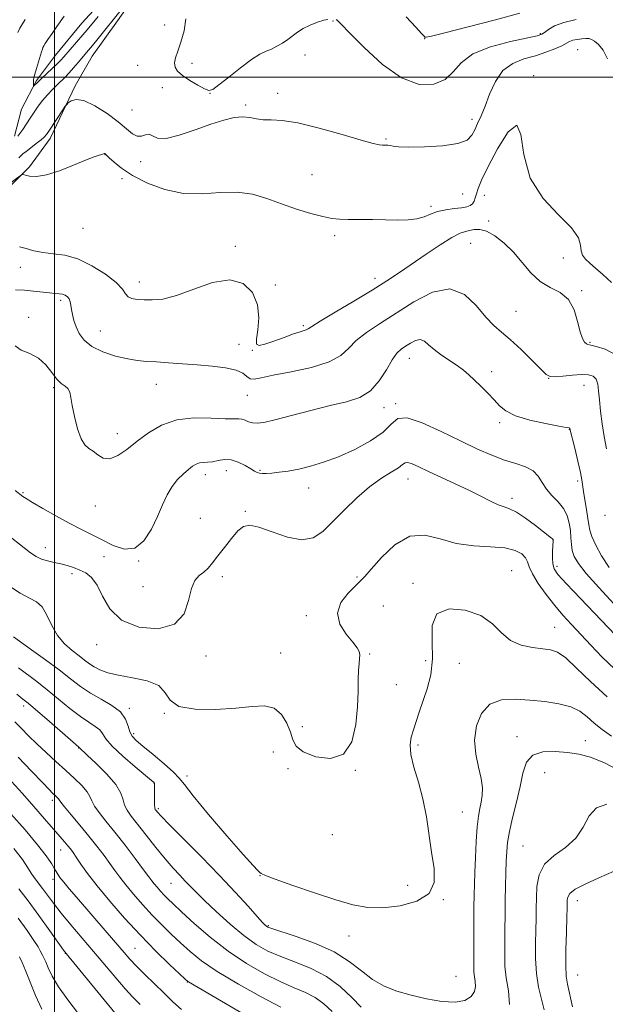
# Model space of a CAD drawing. Extents: x 2119800 to 2122700, y 357300 to 360200.
# Drawn here: x 2121489 to 2121680, y 358697 to 359019 of the extents above; entities that cross this region are included whole.
import ezdxf

# ---------------------------------------------------------------- set-up
doc = ezdxf.new("R2010")
doc.units = 0
doc.header["$MEASUREMENT"] = 0
doc.linetypes.add('rvrstm', pattern=[117.1, 50, -3.9, 0.5, -3.9, 0.5, -3.9, 0.5, -3.9, 50])
for name, color, linetype, lineweight in [('32000', 7, 'Continuous', 0), ('DTM HARD BREAKLINE', 7, 'Continuous', 0), ('DTM SPOT ELEVATION', 2, 'Continuous', 13), ('INDEX CONTOUR', 41, 'Continuous', 13), ('INTERMEDIATE CONTOUR', 44, 'Continuous', 0), ('STREAM - RIVER SINGLE LINE', 142, 'rvrstm', 0)]:
    doc.layers.add(name, color=color, linetype=linetype, lineweight=lineweight)

msp = doc.modelspace()

# ---------------------------------------------------------------- linework, layer by layer
at = {"layer": '32000', "flags": 128}
for points in [[(2121500, 357500), (2121500, 360000)], [(2120000, 359000), (2122500, 359000)]]:
    msp.add_lwpolyline(points, dxfattribs=at)
at = {"layer": 'DTM HARD BREAKLINE'}
msp.add_polyline3d([(2121485.303, 358964.144, 862.345), (2121491.881, 358970.733, 861.801), (2121498.627, 358979.989, 860.469), (2121506.754, 358997.118, 859.737), (2121512.328, 359006.857, 858.912), (2121520.554, 359018.347, 858.574), (2121525.209, 359024.939, 858.387)], dxfattribs=at)
at = {"layer": 'DTM SPOT ELEVATION'}
for p in [(2121535.99, 359017.04, 859.24), (2121590.92, 359018.29, 858.14), (2121620.78, 359012.57, 856.04), (2121658.55, 359014.16, 857.84), (2121581.77, 359007.21, 858.84), (2121670.7, 359008.94, 861.04), (2121527.11, 359003.8, 859.64), (2121544.9, 359004.47, 857.04), (2121656.39, 359000.41, 861.84), (2121535.24, 358996.57, 859.14), (2121550.73, 358994.72, 858.04), (2121572.81, 358994.69, 859.64), (2121562.4, 358990.82, 859.74), (2121525.29, 358989.28, 859.04), (2121636.23, 358986.14, 859.54), (2121608.19, 358979.74, 859.84), (2121516.47, 358974.71, 862.04), (2121528.12, 358972.38, 860.64), (2121584.04, 358968.11, 860.84), (2121522.05, 358966.81, 862.44), (2121633.21, 358961.78, 860.84), (2121640.26, 358961.41, 862.74), (2121622.83, 358957.76, 861.64), (2121641.62, 358953.03, 863.64), (2121509.31, 358950.62, 862.74), (2121591.42, 358948.19, 862.44), (2121635.81, 358945.76, 865.04), (2121558.97, 358944.75, 863.64), (2121666.02, 358940.9, 862.84), (2121488.87, 358937.84, 864.64), (2121527.65, 358933.06, 863.44), (2121572.06, 358932.12, 863.44), (2121604.63, 358934.24, 863.44), (2121672.02, 358930.3, 863.84), (2121502.07, 358927.15, 866.34), (2121650.57, 358923.48, 865.04), (2121491.61, 358921.57, 867.74), (2121514.92, 358917.13, 865.04), (2121581.18, 358918.8, 863.74), (2121674.74, 358913.38, 863.84), (2121560.16, 358912.74, 865.24), (2121564.57, 358910.78, 864.04), (2121615.8, 358908.15, 868.74), (2121642.6, 358903.83, 867.54), (2121661.2, 358901.59, 866.04), (2121499.72, 358898.59, 868.24), (2121533.2, 358899.64, 866.74), (2121672.74, 358899.4, 866.84), (2121562.92, 358896.11, 866.84), (2121607.5, 358892.02, 868.64), (2121611.31, 358893.37, 869.84), (2121645.3, 358887.12, 868.34), (2121667.99, 358885.03, 868.04), (2121520.54, 358883.63, 867.34), (2121556.09, 358871.5, 870.74), (2121567.01, 358871.57, 869.84), (2121549.26, 358870.21, 870.54), (2121615.32, 358868.79, 872.74), (2121670.71, 358868.16, 868.34), (2121582.96, 358865.88, 870.74), (2121489.73, 358864.35, 869.84), (2121649.3, 358862.42, 871.54), (2121513.35, 358859.93, 868.84), (2121562.26, 358858.23, 871.84), (2121547.58, 358855.92, 870.74), (2121679.62, 358856.9, 866.24), (2121662.61, 358848.9, 872.04), (2121496.98, 358846.4, 871.34), (2121516.12, 358843.45, 870.64), (2121527.52, 358841.97, 870.04), (2121664, 358840.29, 871.54), (2121505.69, 358837.84, 872.44), (2121554.77, 358836.94, 872.54), (2121598.71, 358836.83, 873.74), (2121649.15, 358838.81, 875.34), (2121528.92, 358833.66, 871.24), (2121616.94, 358834.67, 875.74), (2121607.28, 358827.29, 875.64), (2121582.143, 358824.19, 873.409), (2121663.22, 358820.39, 875.14), (2121513.73, 358814.65, 872.34), (2121549.405, 358811.022, 872.338), (2121573.792, 358811.974, 872.72), (2121602.84, 358811.64, 874.14), (2121621.08, 358809.43, 875.54), (2121632.14, 358808.59, 876.84), (2121611.49, 358801.68, 874.44), (2121489.97, 358794.68, 880.44), (2121524.44, 358793.9, 875.74), (2121535.85, 358792.29, 874.04), (2121580.91, 358787.88, 873.34), (2121525.83, 358785.61, 875.64), (2121650.94, 358784.61, 879.44), (2121618.61, 358781.99, 876.44), (2121673.2, 358783.38, 879.34), (2121507.9, 358780.98, 880.04), (2121571.4, 358779.65, 875.34), (2121543.24, 358771.85, 875.54), (2121576.15, 358774.16, 874.44), (2121598.12, 358773.65, 874.04), (2121659.91, 358772.92, 881.14), (2121532.51, 358769.55, 878.04), (2121499.28, 358763.83, 884.44), (2121533.91, 358761.12, 877.74), (2121633.04, 358760.12, 877.04), (2121590.65, 358752.64, 874.44), (2121652.86, 358748.92, 881.04), (2121501.98, 358747.69, 886.74), (2121567.06, 358739.29, 876.04), (2121499.5, 358738.04, 888.54), (2121537.97, 358736.78, 880.84), (2121615.21, 358736.18, 875.24), (2121626.88, 358731.43, 876.04), (2121670.56, 358731.16, 884.64), (2121569.78, 358723, 877.84), (2121596.11, 358719.58, 876.74), (2121503.57, 358713.88, 892.04), (2121526.25, 358715.55, 887.04), (2121543.34, 358704.59, 886.04), (2121630.96, 358706.46, 876.84), (2121670.68, 358706.86, 884.84)]:
    msp.add_point(p, dxfattribs=at)
at = {"layer": 'INDEX CONTOUR'}
for points in [[(2121680.438, 359005.996, 860), (2121679, 359008.794, 860), (2121677.518, 359010.592, 860), (2121676.22, 359011.673, 860), (2121675.25, 359012.29, 860), (2121674.404, 359012.574, 860), (2121673.398, 359012.624, 860), (2121672.04, 359012.524, 860), (2121670.524, 359012.307, 860), (2121669.142, 359011.987, 860), (2121668.063, 359011.569, 860), (2121665.483, 359010.233, 860), (2121663.235, 359009.225, 860), (2121660.315, 359008.091, 860), (2121656.896, 359006.974, 860), (2121653.188, 359005.904, 860), (2121649.54, 359004.467, 860), (2121646.336, 359002.133, 860), (2121643.86, 358998.599, 860), (2121641.986, 358994.444, 860), (2121640.492, 358990.471, 860), (2121639.19, 358987.304, 860), (2121638.058, 358984.842, 860), (2121637.11, 358982.809, 860), (2121636.218, 358980.99, 860), (2121634.669, 358979.435, 860), (2121631.608, 358978.255, 860), (2121626.578, 358977.53, 860), (2121620.718, 358977.189, 860), (2121615.571, 358977.129, 860), (2121612.296, 358977.245, 860), (2121610.535, 358977.445, 860), (2121609.553, 358977.635, 860), (2121608.729, 358977.746, 860), (2121607.913, 358977.792, 860), (2121607.075, 358977.81, 860), (2121606.033, 358977.883, 860), (2121604.017, 358978.285, 860), (2121600.107, 358979.339, 860), (2121593.814, 358981.195, 860), (2121586.367, 358983.326, 860), (2121579.426, 358985.033, 860), (2121574.274, 358985.818, 860), (2121570.687, 358985.987, 860), (2121568.068, 358986.046, 860), (2121565.871, 358986.365, 860), (2121563.759, 358986.78, 860), (2121561.45, 358986.99, 860), (2121558.676, 358986.739, 860), (2121555.244, 358985.952, 860), (2121550.974, 358984.6, 860), (2121545.876, 358982.767, 860), (2121540.704, 358980.998, 860), (2121536.399, 358979.952, 860), (2121533.637, 358980.049, 860), (2121532.02, 358980.757, 860), (2121530.884, 358981.304, 860), (2121529.685, 358981.156, 860), (2121528.351, 358980.722, 860), (2121526.93, 358980.646, 860), (2121525.402, 358981.44, 860), (2121523.474, 358983.068, 860), (2121520.787, 358985.362, 860), (2121517.167, 358988.068, 860), (2121513.192, 358990.604, 860), (2121509.626, 358992.303, 860), (2121507.067, 358992.714, 860), (2121505.441, 358992.256, 860), (2121504.506, 358991.563, 860), (2121503.993, 358991.081, 860), (2121503.54, 358990.506, 860), (2121502.758, 358989.346, 860), (2121498.331, 358982.682, 860), (2121497.378, 358981.272, 860), (2121496.619, 358980.354, 860), (2121495.611, 358979.466, 860), (2121494.062, 358978.274, 860), (2121492.278, 358976.938, 860), (2121490.714, 358975.745, 860), (2121489.695, 358974.899, 860), (2121488.362, 358973.679, 860)], [(2121686.185, 358824.014, 870), (2121677.581, 358833.329, 870), (2121673.527, 358837.874, 870), (2121670.921, 358841.155, 870), (2121669.556, 358843.47, 870), (2121668.948, 358845.394, 870), (2121668.668, 358847.405, 870), (2121668.512, 358849.585, 870), (2121668.331, 358851.915, 870), (2121667.973, 358854.362, 870), (2121667.278, 358856.819, 870), (2121666.083, 358859.162, 870), (2121664.324, 358861.31, 870), (2121662.324, 358863.357, 870), (2121660.502, 358865.436, 870), (2121659.127, 358867.621, 870), (2121657.852, 358869.723, 870), (2121656.179, 358871.494, 870), (2121653.722, 358872.78, 870), (2121650.548, 358873.824, 870), (2121646.835, 358874.967, 870), (2121642.697, 358876.505, 870), (2121637.983, 358878.555, 870), (2121632.477, 358881.19, 870), (2121626.185, 358884.313, 870), (2121619.999, 358887.151, 870), (2121615.035, 358888.762, 870), (2121611.985, 358888.475, 870), (2121609.861, 358886.685, 870), (2121607.252, 358884.06, 870), (2121603.127, 358881.2, 870), (2121597.962, 358878.44, 870), (2121592.614, 358876.049, 870), (2121587.775, 358874.232, 870), (2121583.5, 358872.929, 870), (2121579.681, 358872.019, 870), (2121576.246, 358871.389, 870), (2121573.27, 358870.975, 870), (2121570.862, 358870.725, 870), (2121569.085, 358870.596, 870), (2121567.821, 358870.582, 870), (2121566.906, 358870.688, 870), (2121566.153, 358870.931, 870), (2121565.297, 358871.388, 870), (2121564.048, 358872.15, 870), (2121562.215, 358873.229, 870), (2121559.986, 358874.319, 870), (2121557.644, 358875.038, 870), (2121555.43, 358875.124, 870), (2121553.399, 358874.802, 870), (2121551.563, 358874.42, 870), (2121549.931, 358874.237, 870), (2121548.499, 358874.159, 870), (2121547.263, 358874.006, 870), (2121546.183, 358873.616, 870), (2121545.081, 358872.921, 870), (2121543.748, 358871.873, 870), (2121542.048, 358870.429, 870), (2121540.161, 358868.571, 870), (2121538.346, 358866.289, 870), (2121536.775, 358863.562, 870), (2121535.291, 358860.343, 870), (2121533.649, 358856.573, 870), (2121531.641, 358852.375, 870), (2121529.193, 358848.575, 870), (2121526.262, 358846.178, 870), (2121522.86, 358845.87, 870), (2121519.202, 358847.078, 870), (2121515.557, 358848.91, 870), (2121512.097, 358850.666, 870), (2121508.607, 358852.409, 870), (2121504.776, 358854.392, 870), (2121500.466, 358856.752, 870), (2121496.235, 358859.154, 870), (2121492.814, 358861.15, 870), (2121490.729, 358862.41, 870), (2121489.692, 358863.083, 870), (2121487.193, 358865, 870)], [(2121600.09, 358696.338, 880), (2121596.994, 358699.533, 880), (2121593.181, 358703.069, 880), (2121588.715, 358706.365, 880), (2121583.721, 358708.983, 880), (2121578.599, 358711.056, 880), (2121573.811, 358712.858, 880), (2121569.664, 358714.678, 880), (2121565.822, 358716.852, 880), (2121561.792, 358719.729, 880), (2121557.274, 358723.477, 880), (2121552.75, 358727.539, 880), (2121548.897, 358731.176, 880), (2121546.189, 358733.848, 880), (2121544.29, 358735.814, 880), (2121542.665, 358737.529, 880), (2121540.85, 358739.414, 880), (2121538.682, 358741.741, 880), (2121536.072, 358744.745, 880), (2121533.019, 358748.51, 880), (2121529.883, 358752.509, 880), (2121525.055, 358758.687, 880), (2121523.681, 358760.616, 880), (2121522.857, 358762.28, 880), (2121522.363, 358764.073, 880), (2121521.628, 358766.241, 880), (2121519.992, 358768.996, 880), (2121517.077, 358772.393, 880), (2121513.625, 358775.852, 880), (2121510.661, 358778.638, 880), (2121507.905, 358781.207, 880), (2121505.173, 358783.581, 880), (2121497.456, 358790.322, 880), (2121493.76, 358793.527, 880), (2121491.374, 358795.554, 880), (2121489.681, 358796.934, 880), (2121487.707, 358798.512, 880)], [(2121685.172, 358773.094, 880), (2121679.41, 358776.078, 880), (2121674.854, 358777.952, 880), (2121671.083, 358778.95, 880), (2121667.396, 358779.493, 880), (2121663.321, 358779.856, 880), (2121659.312, 358779.73, 880), (2121656.058, 358778.657, 880), (2121654.03, 358776.299, 880), (2121652.842, 358772.78, 880), (2121651.893, 358768.339, 880), (2121650.727, 358763.283, 880), (2121649.485, 358758.179, 880), (2121648.454, 358753.662, 880), (2121647.843, 358750.145, 880), (2121647.557, 358747.166, 880), (2121647.421, 358744.044, 880), (2121647.294, 358740.251, 880), (2121647.17, 358735.876, 880), (2121647.072, 358731.162, 880), (2121647.018, 358726.348, 880), (2121646.985, 358721.654, 880), (2121646.895, 358713.404, 880), (2121646.987, 358709.723, 880), (2121647.399, 358705.913, 880), (2121648.133, 358701.723, 880), (2121648.474, 358697.26, 880)], [(2121527.984, 358697.185, 890), (2121525.602, 358699.623, 890), (2121523.1, 358702.366, 890), (2121520.049, 358705.9, 890), (2121512.768, 358714.524, 890), (2121505.37, 358723.224, 890), (2121502.205, 358727.052, 890), (2121499.653, 358730.31, 890), (2121496.066, 358735.115, 890), (2121493.659, 358738.215, 890), (2121492.564, 358739.789, 890), (2121491.309, 358741.8, 890), (2121489.514, 358744.517, 890), (2121486.747, 358748.198, 890)]]:
    msp.add_polyline3d(points, dxfattribs=at)
at = {"layer": 'INTERMEDIATE CONTOUR'}
for points in [[(2121521.736, 359021.95, 858), (2121514.215, 359012.546, 858), (2121512.434, 359010.35, 858), (2121511.133, 359008.772, 858), (2121507.7, 359004.713, 858), (2121506.209, 359002.972, 858), (2121504.746, 359001.327, 858), (2121503.442, 358999.96, 858), (2121500.869, 358997.444, 858), (2121499.343, 358995.917, 858), (2121497.714, 358994.191, 858), (2121496.118, 358992.351, 858), (2121494.663, 358990.466, 858), (2121493.322, 358988.552, 858), (2121492.038, 358986.606, 858), (2121489.629, 358982.898, 858), (2121488.693, 358981.519, 858), (2121488.037, 358980.656, 858)], [(2121514.225, 359019.724, 856), (2121513.224, 359018.59, 856), (2121510.619, 359015.378, 856), (2121509.28, 359013.786, 856), (2121503.089, 359006.63, 856), (2121502.089, 359005.532, 856), (2121500.883, 359004.317, 856), (2121499.229, 359002.745, 856), (2121495.724, 358999.482, 856), (2121494.547, 358998.366, 856), (2121493.192, 358997.032, 856), (2121493.121, 358997.04, 856), (2121493.125, 358997.261, 856), (2121493.177, 358998.201, 856), (2121493.209, 358999.122, 856), (2121493.307, 358999.741, 856), (2121493.595, 359000.895, 856), (2121494.132, 359002.774, 856), (2121495.783, 359008.279, 856), (2121496.039, 359009.083, 856), (2121496.244, 359009.621, 856), (2121496.506, 359010.15, 856), (2121496.986, 359010.937, 856), (2121497.86, 359012.251, 856), (2121499.213, 359014.229, 856), (2121500.77, 359016.472, 856), (2121503.127, 359019.82, 856)], [(2121589.233, 359018.819, 858), (2121587.876, 359018.538, 858), (2121585.839, 359017.894, 858), (2121583.452, 359016.958, 858), (2121581.165, 359015.845, 858), (2121579.306, 359014.659, 858), (2121576.17, 359012.24, 858), (2121574.426, 359011.082, 858), (2121572.576, 359010.029, 858), (2121570.762, 359009.147, 858), (2121569.03, 359008.411, 858), (2121567.036, 359007.432, 858), (2121564.336, 359005.733, 858), (2121560.71, 359003.055, 858), (2121556.836, 359000.011, 858), (2121553.615, 358997.431, 858), (2121551.655, 358995.975, 858), (2121550.39, 358995.61, 858), (2121548.959, 358996.131, 858), (2121546.752, 358997.314, 858), (2121544.153, 358998.862, 858), (2121541.794, 359000.461, 858), (2121540.184, 359001.877, 858), (2121539.336, 359003.204, 858), (2121539.137, 359004.617, 858), (2121539.471, 359006.304, 858), (2121540.207, 359008.485, 858), (2121541.211, 359011.393, 858), (2121542.271, 359015.096, 858), (2121542.876, 359019.007, 858)], [(2121651.783, 359020.862, 856), (2121643.939, 359018.686, 856), (2121634.953, 359016.347, 856), (2121627.352, 359014.427, 856), (2121623.025, 359013.361, 856), (2121621.302, 359012.996, 856), (2121620.876, 359013.032, 856), (2121620.573, 359013.307, 856), (2121619.761, 359014.204, 856), (2121617.941, 359016.249, 856), (2121614.751, 359019.651, 856)], [(2121488.054, 359014.491, 858), (2121488.742, 359015.934, 858), (2121489.532, 359017.355, 858), (2121490.397, 359018.762, 858)], [(2121670.187, 359018.781, 858), (2121666.144, 359017.847, 858), (2121663.156, 359016.694, 858), (2121661.156, 359015.525, 858), (2121659.897, 359014.571, 858), (2121658.991, 359013.972, 858), (2121657.49, 359013.491, 858), (2121648.819, 359011.619, 858), (2121642.309, 359009.873, 858), (2121636.525, 359007.537, 858), (2121632.714, 359004.676, 858), (2121630.116, 359001.722, 858), (2121627.471, 358999.196, 858), (2121623.764, 358997.632, 858), (2121618.955, 358997.605, 858), (2121613.248, 358999.704, 858), (2121606.979, 359004.135, 858), (2121601.003, 359009.591, 858), (2121596.305, 359014.384, 858), (2121593.579, 359017.23, 858), (2121592.352, 359018.454, 858), (2121591.858, 359018.787, 858)], [(2121681.72, 358932.903, 862), (2121678.919, 358935.535, 862), (2121676.542, 358937.596, 862), (2121674.633, 358939.219, 862), (2121673.222, 358940.554, 862), (2121672.297, 358941.823, 862), (2121671.837, 358943.263, 862), (2121671.659, 358945.104, 862), (2121670.948, 358947.547, 862), (2121668.728, 358950.78, 862), (2121664.469, 358954.991, 862), (2121659.413, 358960.344, 862), (2121655.25, 358967.001, 862), (2121653.14, 358974.674, 862), (2121652.145, 358981.284, 862), (2121650.8, 358984.307, 862), (2121648.061, 358982.105, 862), (2121644.57, 358976.598, 862), (2121641.391, 358970.591, 862), (2121639.341, 358966.31, 862), (2121638.244, 358963.648, 862), (2121637.68, 358961.917, 862), (2121637.278, 358960.545, 862), (2121636.878, 358959.43, 862), (2121636.37, 358958.588, 862), (2121635.633, 358958.016, 862), (2121634.495, 358957.635, 862), (2121632.768, 358957.344, 862), (2121630.372, 358957.048, 862), (2121627.635, 358956.651, 862), (2121624.989, 358956.062, 862), (2121622.732, 358955.242, 862), (2121620.62, 358954.374, 862), (2121618.277, 358953.694, 862), (2121615.397, 358953.376, 862), (2121611.965, 358953.329, 862), (2121608.038, 358953.4, 862), (2121603.747, 358953.463, 862), (2121595.853, 358953.54, 862), (2121593.041, 358953.607, 862), (2121590.535, 358953.851, 862), (2121587.579, 358954.439, 862), (2121583.624, 358955.49, 862), (2121578.956, 358956.918, 862), (2121574.07, 358958.587, 862), (2121569.332, 358960.313, 862), (2121564.591, 358961.74, 862), (2121559.568, 358962.463, 862), (2121554.058, 358962.286, 862), (2121548.163, 358961.837, 862), (2121542.061, 358961.952, 862), (2121535.975, 358963.237, 862), (2121530.307, 358965.386, 862), (2121525.507, 358967.864, 862), (2121521.915, 358970.199, 862), (2121519.441, 358972.168, 862), (2121517.889, 358973.608, 862), (2121516.489, 358974.963, 862), (2121516.396, 358975.012, 862), (2121516.301, 358975.024, 862), (2121516.185, 358974.989, 862), (2121515.944, 358974.9, 862), (2121515.453, 358974.754, 862), (2121514.548, 358974.509, 862), (2121512.906, 358973.973, 862), (2121510.168, 358972.915, 862), (2121506.179, 358971.243, 862), (2121501.614, 358969.419, 862), (2121497.355, 358968.042, 862), (2121494.106, 358967.542, 862), (2121491.875, 358967.672, 862), (2121490.491, 358968.014, 862), (2121489.75, 358968.212, 862), (2121489.305, 358968.156, 862), (2121488.775, 358967.798, 862), (2121485.155, 358965.047, 862)], [(2121683.131, 358909.301, 864), (2121679.703, 358911.137, 864), (2121676.747, 358912.016, 864), (2121674.959, 358912.428, 864), (2121674.059, 358912.651, 864), (2121673.529, 358912.909, 864), (2121672.941, 358913.449, 864), (2121672.249, 358914.622, 864), (2121671.497, 358916.803, 864), (2121670.671, 358920.154, 864), (2121669.504, 358923.97, 864), (2121667.672, 358927.334, 864), (2121664.979, 358929.614, 864), (2121661.754, 358931.329, 864), (2121658.458, 358933.285, 864), (2121655.439, 358936.071, 864), (2121649.727, 358942.788, 864), (2121646.693, 358945.772, 864), (2121643.681, 358948.119, 864), (2121640.96, 358949.639, 864), (2121638.73, 358950.239, 864), (2121636.931, 358950.205, 864), (2121635.438, 358949.916, 864), (2121634.058, 358949.617, 864), (2121632.318, 358949, 864), (2121629.678, 358947.62, 864), (2121625.807, 358945.202, 864), (2121621.219, 358942.14, 864), (2121612.542, 358936.185, 864), (2121608.448, 358933.455, 864), (2121603.627, 358930.409, 864), (2121597.692, 358926.829, 864), (2121591.617, 358923.23, 864), (2121586.718, 358920.308, 864), (2121583.938, 358918.57, 864), (2121582.725, 358917.763, 864), (2121582.156, 358917.443, 864), (2121581.415, 358917.209, 864), (2121580.118, 358916.835, 864), (2121577.993, 358916.136, 864), (2121574.939, 358915.022, 864), (2121571.562, 358913.77, 864), (2121568.643, 358912.749, 864), (2121566.794, 358912.317, 864), (2121565.957, 358912.787, 864), (2121565.903, 358914.458, 864), (2121566.336, 358917.485, 864), (2121566.68, 358921.425, 864), (2121566.29, 358925.686, 864), (2121564.629, 358929.652, 864), (2121561.591, 358932.614, 864), (2121557.179, 358933.837, 864), (2121551.546, 358932.916, 864), (2121545.453, 358930.77, 864), (2121539.814, 358928.648, 864), (2121535.338, 358927.518, 864), (2121531.912, 358927.215, 864), (2121529.221, 358927.296, 864), (2121527.009, 358927.42, 864), (2121525.26, 358927.663, 864), (2121524.013, 358928.208, 864), (2121523.18, 358929.214, 864), (2121522.139, 358930.766, 864), (2121520.135, 358932.928, 864), (2121516.666, 358935.647, 864), (2121512.235, 358938.417, 864), (2121507.595, 358940.614, 864), (2121503.364, 358941.808, 864), (2121499.614, 358942.328, 864), (2121496.279, 358942.693, 864), (2121493.31, 358943.296, 864), (2121490.731, 358944.014, 864), (2121488.584, 358944.597, 864)], [(2121680.094, 358878.601, 866), (2121679.326, 358882.638, 866), (2121678.674, 358886.83, 866), (2121678.167, 358890.922, 866), (2121677.8, 358894.579, 866), (2121677.539, 358897.531, 866), (2121677.23, 358899.766, 866), (2121676.691, 358901.341, 866), (2121675.742, 358902.319, 866), (2121674.227, 358902.799, 866), (2121671.993, 358902.885, 866), (2121669.03, 358902.697, 866), (2121665.901, 358902.399, 866), (2121663.31, 358902.166, 866), (2121661.697, 358902.211, 866), (2121660.446, 358902.891, 866), (2121658.676, 358904.6, 866), (2121655.776, 358907.527, 866), (2121652.214, 358911.035, 866), (2121648.727, 358914.284, 866), (2121645.853, 358916.715, 866), (2121643.335, 358918.891, 866), (2121640.72, 358921.658, 866), (2121637.6, 358925.45, 866), (2121633.754, 358929.058, 866), (2121629.008, 358930.858, 866), (2121623.322, 358929.731, 866), (2121617.195, 358926.567, 866), (2121606.051, 358919.42, 866), (2121601.751, 358916.584, 866), (2121598.443, 358914.005, 866), (2121596.002, 358911.5, 866), (2121593.465, 358909.127, 866), (2121589.662, 358907.006, 866), (2121583.882, 358905.232, 866), (2121577.253, 358903.796, 866), (2121571.368, 358902.665, 866), (2121567.436, 358901.834, 866), (2121565.153, 358901.409, 866), (2121563.833, 358901.524, 866), (2121562.81, 358902.235, 866), (2121561.491, 358903.284, 866), (2121559.3, 358904.329, 866), (2121555.84, 358905.108, 866), (2121551.431, 358905.652, 866), (2121546.571, 358906.064, 866), (2121541.721, 358906.429, 866), (2121537.193, 358906.744, 866), (2121533.261, 358906.982, 866), (2121530.054, 358907.155, 866), (2121527.125, 358907.415, 866), (2121523.881, 358907.953, 866), (2121519.947, 358908.916, 866), (2121515.821, 358910.295, 866), (2121512.219, 358912.039, 866), (2121509.684, 358914.08, 866), (2121508.068, 358916.281, 866), (2121507.053, 358918.489, 866), (2121506.362, 358920.568, 866), (2121505.888, 358922.457, 866), (2121505.571, 358924.112, 866), (2121505.34, 358925.499, 866), (2121505.098, 358926.635, 866), (2121504.743, 358927.545, 866), (2121504.195, 358928.253, 866), (2121503.464, 358928.769, 866), (2121502.586, 358929.1, 866), (2121501.559, 358929.27, 866), (2121500.234, 358929.378, 866), (2121498.424, 358929.537, 866), (2121493.205, 358930.144, 866), (2121490.245, 358930.378, 866), (2121487.313, 358930.481, 866)], [(2121681.018, 358839.859, 868), (2121678.463, 358843.722, 868), (2121676.586, 358847.193, 868), (2121675.357, 358850.011, 868), (2121674.701, 358852.061, 868), (2121674.369, 358853.826, 868), (2121674.07, 358855.935, 868), (2121673.59, 358858.801, 868), (2121673.03, 358861.96, 868), (2121672.569, 358864.731, 868), (2121672.082, 358868.464, 868), (2121671.623, 358870.93, 868), (2121670.777, 358874.638, 868), (2121669.761, 358878.81, 868), (2121668.182, 358885.2, 868), (2121668.109, 358885.396, 868), (2121667.916, 358885.451, 868), (2121666.968, 358885.606, 868), (2121664.536, 358886.035, 868), (2121660.24, 358886.867, 868), (2121655.087, 358888.037, 868), (2121650.435, 358889.437, 868), (2121647.283, 358890.982, 868), (2121645.209, 358892.7, 868), (2121643.434, 358894.647, 868), (2121641.359, 358896.83, 868), (2121639.106, 358899.062, 868), (2121636.975, 358901.11, 868), (2121635.157, 358902.813, 868), (2121633.414, 358904.311, 868), (2121631.4, 358905.816, 868), (2121626.238, 358909.255, 868), (2121623.857, 358911.004, 868), (2121622.081, 358912.587, 868), (2121620.698, 358913.767, 868), (2121619.367, 358914.283, 868), (2121617.832, 358913.978, 868), (2121616.177, 358913.124, 868), (2121614.573, 358912.095, 868), (2121613.132, 358911.118, 868), (2121611.726, 358909.827, 868), (2121610.168, 358907.703, 868), (2121608.285, 358904.466, 868), (2121605.962, 358900.78, 868), (2121603.096, 358897.545, 868), (2121599.574, 358895.411, 868), (2121595.24, 358894.018, 868), (2121589.923, 358892.756, 868), (2121583.662, 358891.179, 868), (2121577.314, 358889.5, 868), (2121571.946, 358888.095, 868), (2121568.334, 358887.259, 868), (2121566.113, 358886.955, 868), (2121564.629, 358887.066, 868), (2121563.343, 358887.458, 868), (2121562.165, 358887.937, 868), (2121561.115, 358888.295, 868), (2121560.095, 358888.393, 868), (2121558.514, 358888.371, 868), (2121555.661, 358888.439, 868), (2121551.101, 358888.686, 868), (2121545.517, 358888.729, 868), (2121539.867, 358888.063, 868), (2121534.921, 358886.345, 868), (2121530.681, 358883.868, 868), (2121526.959, 358881.089, 868), (2121523.607, 358878.456, 868), (2121520.627, 358876.406, 868), (2121518.063, 358875.368, 868), (2121515.93, 358875.597, 868), (2121514.145, 358876.628, 868), (2121512.597, 358877.821, 868), (2121511.192, 358878.756, 868), (2121509.89, 358879.889, 868), (2121508.668, 358881.901, 868), (2121507.524, 358885.202, 868), (2121506.533, 358889.139, 868), (2121505.791, 358892.788, 868), (2121505.336, 358895.431, 868), (2121504.963, 358897.16, 868), (2121504.407, 358898.269, 868), (2121503.468, 358899.073, 868), (2121502.2, 358899.971, 868), (2121500.724, 358901.383, 868), (2121499.105, 358903.559, 868), (2121497.206, 358906.051, 868), (2121494.836, 358908.245, 868), (2121491.959, 358909.721, 868), (2121489.146, 358910.866, 868), (2121487.123, 358912.263, 868)], [(2121685.257, 358815.509, 872), (2121671.577, 358829.793, 872), (2121667.049, 358834.573, 872), (2121664.281, 358837.63, 872), (2121662.994, 358839.489, 872), (2121662.572, 358841.067, 872), (2121662.482, 358843.049, 872), (2121662.537, 358845.183, 872), (2121662.72, 358848.633, 872), (2121662.721, 358848.857, 872), (2121662.709, 358848.981, 872), (2121662.652, 358849.089, 872), (2121662.51, 358849.228, 872), (2121662.189, 358849.489, 872), (2121656.963, 358853.545, 872), (2121653.733, 358855.94, 872), (2121650.738, 358857.935, 872), (2121648.501, 358859.054, 872), (2121646.691, 358859.66, 872), (2121644.763, 358860.324, 872), (2121642.262, 358861.497, 872), (2121639.08, 358863.145, 872), (2121635.203, 358865.117, 872), (2121630.713, 358867.251, 872), (2121622.003, 358871.236, 872), (2121618.862, 358872.715, 872), (2121616.66, 358873.715, 872), (2121615.243, 358874.184, 872), (2121614.385, 358874.089, 872), (2121613.571, 358873.486, 872), (2121612.213, 358872.451, 872), (2121609.866, 358871.015, 872), (2121606.646, 358869.017, 872), (2121602.812, 358866.252, 872), (2121598.639, 358862.643, 872), (2121594.48, 358858.627, 872), (2121590.704, 358854.771, 872), (2121587.506, 358851.608, 872), (2121584.392, 358849.525, 872), (2121580.693, 358848.872, 872), (2121576.011, 358849.783, 872), (2121571.032, 358851.513, 872), (2121566.712, 358853.1, 872), (2121563.734, 358853.745, 872), (2121561.677, 358853.306, 872), (2121559.849, 358851.808, 872), (2121557.722, 358849.364, 872), (2121555.44, 358846.455, 872), (2121553.314, 358843.654, 872), (2121551.571, 358841.414, 872), (2121550.098, 358839.707, 872), (2121548.697, 358838.386, 872), (2121547.236, 358837.223, 872), (2121545.836, 358835.66, 872), (2121544.685, 358833.055, 872), (2121543.768, 358829.092, 872), (2121542.262, 358824.753, 872), (2121539.142, 358821.344, 872), (2121533.828, 358819.911, 872), (2121527.513, 358820.459, 872), (2121521.835, 358822.734, 872), (2121518.019, 358826.361, 872), (2121515.653, 358830.493, 872), (2121513.916, 358834.161, 872), (2121512.131, 358836.634, 872), (2121510.215, 358838.122, 872), (2121508.229, 358839.069, 872), (2121506.22, 358839.847, 872), (2121504.175, 358840.523, 872), (2121502.064, 358841.09, 872), (2121499.884, 358841.563, 872), (2121497.736, 358842.044, 872), (2121495.749, 358842.657, 872), (2121493.979, 358843.517, 872), (2121492.206, 358844.699, 872), (2121490.138, 358846.269, 872), (2121484.529, 358850.619, 872)], [(2121682.693, 358806.825, 874), (2121678.68, 358810.632, 874), (2121674.958, 358814.492, 874), (2121668.635, 358821.3, 874), (2121665.904, 358824.311, 874), (2121663.199, 358827.503, 874), (2121660.418, 358831.089, 874), (2121657.863, 358834.701, 874), (2121655.938, 358837.821, 874), (2121654.888, 358840.08, 874), (2121654.318, 358841.692, 874), (2121653.675, 358843.016, 874), (2121652.45, 358844.317, 874), (2121650.308, 358845.473, 874), (2121646.962, 358846.269, 874), (2121642.281, 358846.613, 874), (2121636.772, 358846.915, 874), (2121631.098, 358847.71, 874), (2121625.784, 358849.226, 874), (2121620.782, 358850.458, 874), (2121615.905, 358850.092, 874), (2121611.083, 358847.3, 874), (2121606.728, 358843.191, 874), (2121603.367, 358839.363, 874), (2121601.298, 358836.983, 874), (2121599.878, 358835.502, 874), (2121598.235, 358833.943, 874), (2121595.832, 358831.549, 874), (2121593.479, 358828.435, 874), (2121592.328, 358824.935, 874), (2121593.149, 358821.386, 874), (2121595.205, 358818.121, 874), (2121597.38, 358815.476, 874), (2121598.787, 358813.667, 874), (2121599.452, 358812.426, 874), (2121599.63, 358811.37, 874), (2121599.557, 358810.142, 874), (2121599.375, 358808.516, 874), (2121599.207, 358806.293, 874), (2121599.134, 358803.292, 874), (2121599.063, 358799.378, 874), (2121598.862, 358794.431, 874), (2121598.329, 358788.581, 874), (2121596.991, 358782.959, 874), (2121594.31, 358778.943, 874), (2121590.054, 358777.521, 874), (2121585.239, 358778.102, 874), (2121581.187, 358779.703, 874), (2121578.858, 358781.537, 874), (2121577.742, 358783.599, 874), (2121576.961, 358786.081, 874), (2121575.779, 358789.025, 874), (2121574.018, 358791.874, 874), (2121571.641, 358793.924, 874), (2121568.563, 358794.68, 874), (2121564.516, 358794.492, 874), (2121559.187, 358793.921, 874), (2121552.564, 358793.492, 874), (2121545.857, 358793.584, 874), (2121540.578, 358794.539, 874), (2121537.703, 358796.525, 874), (2121536.073, 358799.017, 874), (2121533.994, 358801.313, 874), (2121530.245, 358802.886, 874), (2121525.504, 358803.899, 874), (2121520.92, 358804.688, 874), (2121517.396, 358805.528, 874), (2121514.85, 358806.455, 874), (2121512.952, 358807.44, 874), (2121511.379, 358808.48, 874), (2121509.83, 358809.652, 874), (2121508.01, 358811.057, 874), (2121505.733, 358812.797, 874), (2121503.259, 358814.981, 874), (2121500.961, 358817.72, 874), (2121499.102, 358821.001, 874), (2121497.523, 358824.308, 874), (2121495.96, 358827.003, 874), (2121494.151, 358828.686, 874), (2121491.847, 358829.927, 874), (2121488.803, 358831.537, 874), (2121484.953, 358834.062, 874)], [(2121680.315, 358797.641, 876), (2121674.843, 358802.635, 876), (2121670.325, 358807.052, 876), (2121666.792, 358810.366, 876), (2121664.163, 358812.233, 876), (2121661.888, 358813.04, 876), (2121659.303, 358813.361, 876), (2121655.955, 358813.728, 876), (2121652.233, 358814.519, 876), (2121648.736, 358816.072, 876), (2121645.826, 358818.557, 876), (2121642.9, 358821.477, 876), (2121639.115, 358824.163, 876), (2121634.024, 358825.973, 876), (2121628.746, 358826.354, 876), (2121624.798, 358824.778, 876), (2121623.224, 358820.978, 876), (2121623.189, 358815.731, 876), (2121623.387, 358810.074, 876), (2121622.807, 358804.864, 876), (2121621.602, 358800.245, 876), (2121619.015, 358792.627, 876), (2121617.141, 358786.859, 876), (2121616.393, 358784.467, 876), (2121615.996, 358781.951, 876), (2121616.232, 358778.829, 876), (2121617.263, 358774.743, 876), (2121618.747, 358769.825, 876), (2121620.222, 358764.332, 876), (2121621.335, 358758.519, 876), (2121623.031, 358746.938, 876), (2121623.861, 358741.673, 876), (2121623.92, 358737.095, 876), (2121622.243, 358733.455, 876), (2121618.233, 358730.937, 876), (2121612.777, 358729.448, 876), (2121607.13, 358728.827, 876), (2121602.184, 358728.941, 876), (2121597.372, 358729.784, 876), (2121591.766, 358731.377, 876), (2121584.848, 358733.641, 876), (2121577.756, 358736.093, 876), (2121572.04, 358738.146, 876), (2121568.819, 358739.372, 876), (2121567.483, 358739.987, 876), (2121566.992, 358740.361, 876), (2121566.355, 358740.959, 876), (2121564.781, 358742.607, 876), (2121561.532, 358746.225, 876), (2121556.273, 358752.255, 876), (2121550.287, 358759.251, 876), (2121545.263, 358765.291, 876), (2121542.37, 358768.996, 876), (2121540.709, 358771.152, 876), (2121538.864, 358773.086, 876), (2121535.817, 358775.783, 876), (2121532.145, 358778.857, 876), (2121528.826, 358781.577, 876), (2121526.609, 358783.433, 876), (2121525.336, 358784.784, 876), (2121524.621, 358786.207, 876), (2121524.06, 358788.135, 876), (2121523.186, 358790.409, 876), (2121521.514, 358792.725, 876), (2121518.737, 358794.854, 876), (2121515.271, 358796.861, 876), (2121511.712, 358798.888, 876), (2121508.472, 358801.075, 876), (2121505.237, 358803.553, 876), (2121501.51, 358806.45, 876), (2121497.031, 358809.776, 876), (2121492.487, 358813.05, 876), (2121486.655, 358817.209, 876)], [(2121681.788, 358784.789, 878), (2121678.65, 358787.021, 878), (2121676.054, 358789.102, 878), (2121673.778, 358791.113, 878), (2121671.397, 358792.938, 878), (2121668.436, 358794.413, 878), (2121664.563, 358795.426, 878), (2121660.003, 358796.09, 878), (2121655.126, 358796.575, 878), (2121650.291, 358796.922, 878), (2121645.837, 358796.675, 878), (2121642.097, 358795.252, 878), (2121639.352, 358792.27, 878), (2121637.67, 358788.155, 878), (2121637.069, 358783.536, 878), (2121637.468, 358778.969, 878), (2121638.389, 358774.729, 878), (2121639.259, 358771.022, 878), (2121639.628, 358767.984, 878), (2121639.553, 358765.479, 878), (2121639.22, 358763.303, 878), (2121638.792, 358761.194, 878), (2121638.344, 358758.669, 878), (2121637.93, 358755.189, 878), (2121637.595, 358750.461, 878), (2121637.338, 358745.189, 878), (2121637.148, 358740.324, 878), (2121637.014, 358736.496, 878), (2121636.927, 358733.043, 878), (2121636.876, 358728.982, 878), (2121636.851, 358723.692, 878), (2121636.809, 358709.789, 878), (2121636.843, 358707.755, 878), (2121636.995, 358706.259, 878), (2121637.264, 358704.721, 878), (2121637.389, 358703.083, 878), (2121637.043, 358701.416, 878), (2121635.928, 358699.831, 878), (2121633.859, 358698.582, 878), (2121630.683, 358697.963, 878), (2121626.37, 358698.172, 878), (2121621.395, 358699.021, 878), (2121616.358, 358700.229, 878), (2121611.743, 358701.598, 878), (2121607.576, 358703.254, 878), (2121603.768, 358705.408, 878), (2121600.143, 358708.175, 878), (2121596.184, 358711.291, 878), (2121591.29, 358714.398, 878), (2121585.185, 358717.176, 878), (2121578.903, 358719.453, 878), (2121570.875, 358722.042, 878), (2121569.625, 358722.502, 878), (2121569.188, 358722.758, 878), (2121568.776, 358723.123, 878), (2121567.895, 358724.038, 878), (2121566.13, 358725.974, 878), (2121563.154, 358729.281, 878), (2121559.013, 358733.815, 878), (2121553.843, 358739.312, 878), (2121547.929, 358745.395, 878), (2121537.529, 358755.885, 878), (2121534.806, 358758.676, 878), (2121533.572, 358760.005, 878), (2121533.128, 358760.539, 878), (2121532.892, 358760.881, 878), (2121532.739, 358761.385, 878), (2121532.658, 358762.343, 878), (2121532.636, 358763.919, 878), (2121532.649, 358765.769, 878), (2121532.683, 358768.509, 878), (2121532.673, 358769.117, 878), (2121532.637, 358769.432, 878), (2121532.476, 358769.699, 878), (2121531.706, 358770.381, 878), (2121526.315, 358774.842, 878), (2121522.286, 358778.31, 878), (2121518.833, 358781.572, 878), (2121516.798, 358783.986, 878), (2121515.711, 358785.665, 878), (2121514.774, 358786.911, 878), (2121513.321, 358788.03, 878), (2121511.212, 358789.358, 878), (2121508.442, 358791.234, 878), (2121505.061, 358793.868, 878), (2121497.635, 358799.989, 878), (2121494.202, 358802.665, 878), (2121488.256, 358807.092, 878)], [(2121590.557, 358694.919, 882), (2121587.853, 358697.428, 882), (2121585.071, 358699.491, 882), (2121581.941, 358701.134, 882), (2121578.255, 358702.701, 882), (2121573.819, 358704.62, 882), (2121568.536, 358707.237, 882), (2121562.686, 358710.584, 882), (2121556.645, 358714.616, 882), (2121550.801, 358719.178, 882), (2121545.593, 358723.693, 882), (2121541.469, 358727.477, 882), (2121538.718, 358730.046, 882), (2121536.982, 358731.707, 882), (2121535.742, 358732.967, 882), (2121534.58, 358734.229, 882), (2121533.489, 358735.479, 882), (2121532.562, 358736.602, 882), (2121531.796, 358737.598, 882), (2121530.801, 358738.945, 882), (2121529.091, 358741.239, 882), (2121526.359, 358744.842, 882), (2121523.019, 358749.186, 882), (2121519.662, 358753.47, 882), (2121516.794, 358757.043, 882), (2121514.569, 358759.859, 882), (2121513.052, 358762.024, 882), (2121512.205, 358763.682, 882), (2121511.58, 358765.13, 882), (2121510.625, 358766.704, 882), (2121508.911, 358768.672, 882), (2121506.514, 358771.021, 882), (2121503.632, 358773.67, 882), (2121500.47, 358776.528, 882), (2121497.259, 358779.453, 882), (2121494.235, 358782.293, 882), (2121491.576, 358784.921, 882), (2121489.236, 358787.312, 882), (2121487.107, 358789.465, 882)], [(2121573.827, 358696.381, 884), (2121567.468, 358699.739, 884), (2121560.032, 358703.869, 884), (2121553.127, 358707.993, 884), (2121547.97, 358711.508, 884), (2121544.22, 358714.526, 884), (2121541.141, 358717.334, 884), (2121538.124, 358720.182, 884), (2121535.044, 358723.178, 884), (2121531.9, 358726.392, 884), (2121528.736, 358729.83, 884), (2121525.763, 358733.237, 884), (2121523.237, 358736.295, 884), (2121521.31, 358738.799, 884), (2121519.723, 358741, 884), (2121518.11, 358743.262, 884), (2121516.17, 358745.881, 884), (2121513.855, 358748.885, 884), (2121511.175, 358752.232, 884), (2121508.226, 358755.801, 884), (2121505.419, 358759.153, 884), (2121503.247, 358761.768, 884), (2121502.05, 358763.289, 884), (2121501.553, 358764, 884), (2121501.326, 358764.348, 884), (2121501.017, 358764.703, 884), (2121500.584, 358765.127, 884), (2121499.408, 358766.213, 884), (2121498.225, 358767.392, 884), (2121496.039, 358769.672, 884), (2121492.55, 358773.376, 884), (2121488.158, 358777.986, 884)], [(2121569.73, 358689.433, 886), (2121543.686, 358704.573, 886), (2121543.384, 358704.788, 886), (2121542.627, 358705.478, 886), (2121540.813, 358707.19, 886), (2121537.529, 358710.319, 886), (2121533.105, 358714.65, 886), (2121528.059, 358719.818, 886), (2121522.891, 358725.431, 886), (2121518.036, 358730.995, 886), (2121513.912, 358735.988, 886), (2121510.825, 358740, 886), (2121508.644, 358743.055, 886), (2121507.129, 358745.284, 886), (2121506.043, 358746.848, 886), (2121505.179, 358748.011, 886), (2121504.338, 358749.064, 886), (2121503.31, 358750.296, 886), (2121501.853, 358752.002, 886), (2121496.756, 358757.884, 886), (2121493.242, 358761.897, 886), (2121489.551, 358766.057, 886), (2121485.99, 358769.984, 886)], [(2121680.243, 358762.588, 882), (2121676.849, 358761.48, 882), (2121674.462, 358758.772, 882), (2121672.487, 358755.14, 882), (2121670.083, 358751.498, 882), (2121666.706, 358748.515, 882), (2121663.002, 358745.875, 882), (2121659.91, 358743.02, 882), (2121658.13, 358739.553, 882), (2121657.402, 358735.736, 882), (2121657.224, 358731.993, 882), (2121657.171, 358728.604, 882), (2121657.129, 358725.265, 882), (2121657.06, 358721.527, 882), (2121656.961, 358717.087, 882), (2121656.972, 358712.231, 882), (2121657.266, 358707.392, 882), (2121657.952, 358702.936, 882), (2121658.872, 358698.963, 882), (2121659.801, 358695.504, 882)], [(2121541.484, 358695.58, 888), (2121538.599, 358698.143, 888), (2121535.758, 358700.886, 888), (2121532.639, 358703.934, 888), (2121529.501, 358707.022, 888), (2121526.754, 358709.792, 888), (2121524.635, 358712.045, 888), (2121522.711, 358714.227, 888), (2121517.227, 358720.601, 888), (2121507.138, 358732.251, 888), (2121504.79, 358734.993, 888), (2121503.028, 358737.114, 888), (2121501.784, 358738.718, 888), (2121500.858, 358740.071, 888), (2121500.013, 358741.478, 888), (2121498.974, 358743.259, 888), (2121497.3, 358745.776, 888), (2121494.51, 358749.401, 888), (2121490.383, 358754.262, 888), (2121485.744, 358759.506, 888)], [(2121682.606, 358740.726, 884), (2121677.597, 358738.547, 884), (2121673.188, 358736.557, 884), (2121669.911, 358734.835, 884), (2121668.119, 358733.432, 884), (2121667.442, 358732.299, 884), (2121667.327, 358731.362, 884), (2121667.271, 358728.821, 884), (2121667.177, 358725.755, 884), (2121667.015, 358720.81, 884), (2121666.863, 358715.058, 884), (2121666.818, 358709.944, 884), (2121666.969, 358706.466, 884), (2121667.374, 358703.828, 884), (2121669.067, 358696.466, 884)], [(2121519.644, 358694.505, 892), (2121503.765, 358713.89, 892), (2121502.979, 358714.959, 892), (2121498.513, 358721.277, 892), (2121494.943, 358726.264, 892), (2121491.363, 358731.109, 892), (2121488.358, 358734.945, 892)], [(2121507.871, 358694.211, 894), (2121504.381, 358698.732, 894), (2121501.307, 358703.016, 894), (2121499.199, 358706.519, 894), (2121497.913, 358709.2, 894), (2121497.127, 358711.141, 894), (2121496.566, 358712.448, 894), (2121496.128, 358713.333, 894), (2121495.351, 358714.796, 894), (2121494.63, 358716.026, 894), (2121493.266, 358718.131, 894), (2121491.036, 358721.375, 894), (2121488.121, 358725.412, 894)], [(2121495.889, 358695.73, 896), (2121493.819, 358700.135, 896), (2121492.025, 358704.566, 896), (2121490.553, 358708.345, 896), (2121489.419, 358710.988, 896), (2121488.535, 358712.774, 896)]]:
    msp.add_polyline3d(points, dxfattribs=at)
at = {"layer": 'STREAM - RIVER SINGLE LINE'}
msp.add_polyline3d([(2121486.902, 358980.706, 857.69), (2121489.211, 358989.514, 856.94), (2121494.106, 358998.84, 855.758), (2121500.384, 359007.159, 854.989), (2121508.88, 359017.619, 854.782), (2121524.362, 359034.335, 854.069)], dxfattribs=at)

doc.saveas('drawing.dxf')
